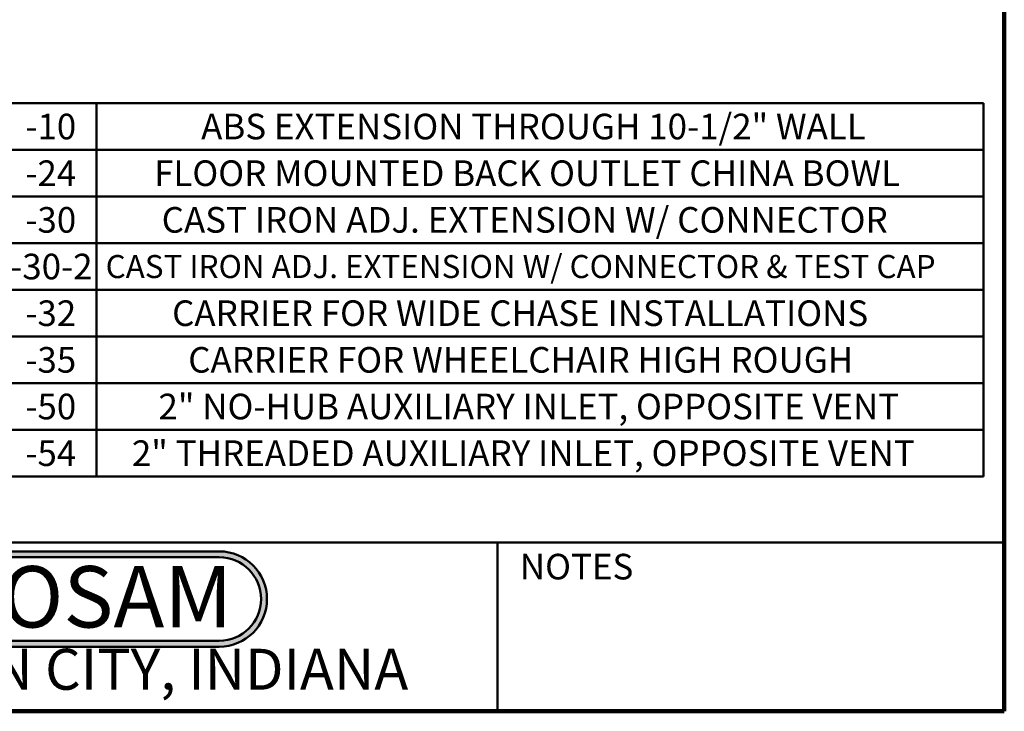
# Model space of a CAD drawing. Units: inches. Extents: x 0.2 to 8.4, y 0.1 to 10.9.
# Drawn here: x 4.4 to 8.4, y 0.1 to 2.9 of the extents above; entities that cross this region are included whole.
import ezdxf

# ---------------------------------------------------------------- set-up
doc = ezdxf.new("R2010")
doc.units = ezdxf.units.IN
doc.header["$MEASUREMENT"] = 0
doc.layers.add('WALL', color=7, linetype='Continuous', lineweight=50)
doc.styles.add('SLDTEXTSTYLE0', font='TXT', dxfattribs={"width": 0.605})
doc.styles.add('SLDTEXTSTYLE1', font='TXT', dxfattribs={"width": 0.7})

# ---------------------------------------------------------------- blocks, each defined once
blk = doc.blocks.new('JOSAM')
at = {"layer": 'WALL'}
h = blk.add_hatch(color=256, dxfattribs=at)
edge = h.paths.add_edge_path(flags=0)
edge.add_line((5.0836, 0.7136), (4.0768, 0.7136))
edge.add_arc((4.0768, 0.5197), 0.194, 90, 270)
edge.add_line((4.0768, 0.3257), (5.0836, 0.3257))
edge.add_arc((5.0836, 0.5197), 0.194, 270, 450)
edge = h.paths.add_edge_path(flags=0)
edge.add_arc((5.0836, 0.5197), 0.17, -90, 90, ccw=False)
edge.add_line((5.0836, 0.3497), (4.0768, 0.3497))
edge.add_arc((4.0768, 0.5197), 0.17, 90, 270, ccw=False)
edge.add_line((4.0768, 0.6897), (5.0836, 0.6897))
for p, q in [((4.0768, 0.7136), (5.0836, 0.7136)), ((4.0768, 0.6897), (5.0836, 0.6897)), ((4.0768, 0.3497), (5.0836, 0.3497)), ((4.0768, 0.3257), (5.0836, 0.3257))]:
    blk.add_line(p, q, dxfattribs=at)
for centre, radius, start, end in [((4.0768, 0.5197), 0.194, 90, 270), ((4.0768, 0.5197), 0.17, 90, 270), ((5.0836, 0.5197), 0.194, 270, 90), ((5.0836, 0.5197), 0.17, 270, 90)]:
    blk.add_arc(centre, radius, start, end, dxfattribs=at)
at = {"layer": 'WALL', "insert": (4.5754, 0.6538), "char_height": 0.25, "attachment_point": 2, "style": 'SLDTEXTSTYLE1'}
blk.add_mtext('JOSAM', dxfattribs=at)
blk = doc.blocks.new('SW_TABLEANNOTATION_0')
at = {"layer": 'WALL', "color": 0}
for p, q in [((4.2403, 0), (0, 0)), ((0.6322, 0), (0.6322, -1.52)), ((4.2403, -1.52), (4.2403, 0)), ((0, -0.19), (4.2403, -0.19)), ((0, -0.38), (4.2403, -0.38)), ((0, -0.57), (4.2403, -0.57)), ((0, -0.76), (4.2403, -0.76)), ((0, -0.95), (4.2403, -0.95)), ((0, -1.14), (4.2403, -1.14)), ((0, -1.33), (4.2403, -1.33)), ((0, -1.52), (4.2403, -1.52))]:
    blk.add_line(p, q, dxfattribs=at)
at = {"layer": 'WALL', "color": 0, "attachment_point": 1, "style": 'SLDTEXTSTYLE0'}
for s, insert, char_height in [('ABS EXTENSION THROUGH 10-1/2" WALL', (1.0574, -0.0432), 0.104167), ('-10', (0.342, -0.0432), 0.10417), ('-24', (0.342, -0.2332), 0.10417), ('FLOOR MOUNTED BACK OUTLET CHINA BOWL', (0.866, -0.2332), 0.104167), ('-30', (0.342, -0.4232), 0.10417), ('CAST IRON ADJ. EXTENSION W/ CONNECTOR', (0.8969, -0.4232), 0.104167), ('-30-2', (0.2803, -0.6132), 0.10417), ('CAST IRON ADJ. EXTENSION W/ CONNECTOR & TEST CAP', (0.6689, -0.6185), 0.09375), ('-32', (0.342, -0.8032), 0.10417), ('CARRIER FOR WIDE CHASE INSTALLATIONS', (0.9393, -0.8032), 0.104167), ('-35', (0.342, -0.9932), 0.10417), ('CARRIER FOR WHEELCHAIR HIGH ROUGH', (1.0049, -0.9932), 0.104167), ('-50', (0.342, -1.1832), 0.10417), ('2" NO-HUB AUXILIARY INLET, OPPOSITE VENT', (0.8838, -1.1832), 0.104167), ('-54', (0.342, -1.3732), 0.10417), ('2" THREADED AUXILIARY INLET, OPPOSITE VENT', (0.7757, -1.3732), 0.104167)]:
    blk.add_mtext(s, dxfattribs=dict(at, insert=insert, char_height=char_height))

msp = doc.modelspace()

# ---------------------------------------------------------------- linework, layer by layer
at = {"color": 7, "linetype": 'Continuous', "lineweight": 100}
for q in [(8.3984375, 10.9375), (0.3984375, 0.0625)]:
    msp.add_line((8.3984375, 0.0625), q, dxfattribs=at)
at = {"color": 7, "linetype": 'Continuous', "lineweight": 50}
for p, q in [((0.3984375, 0.75), (8.3984375, 0.75)), ((6.3359375, 0.0625), (6.3359375, 0.75))]:
    msp.add_line(p, q, dxfattribs=at)

# ---------------------------------------------------------------- block references
at = {"layer": 'WALL'}
for name, p in [('SW_TABLEANNOTATION_0', (4.07290012, 2.53882738)), ('JOSAM', (0.12067005, 0))]:
    msp.add_blockref(name, p, dxfattribs=at)

# ---------------------------------------------------------------- texts
at = {"color": 7, "linetype": 'Continuous', "lineweight": 0, "attachment_point": 2, "style": 'SLDTEXTSTYLE0'}
for s, insert, char_height in [('NOTES', (6.65800757, 0.70374066), 0.104166667), ('MICHIGAN CITY, INDIANA', (4.66492553, 0.31703368), 0.1666666667)]:
    msp.add_mtext(s, dxfattribs=dict(at, insert=insert, char_height=char_height))

doc.saveas('drawing.dxf')
